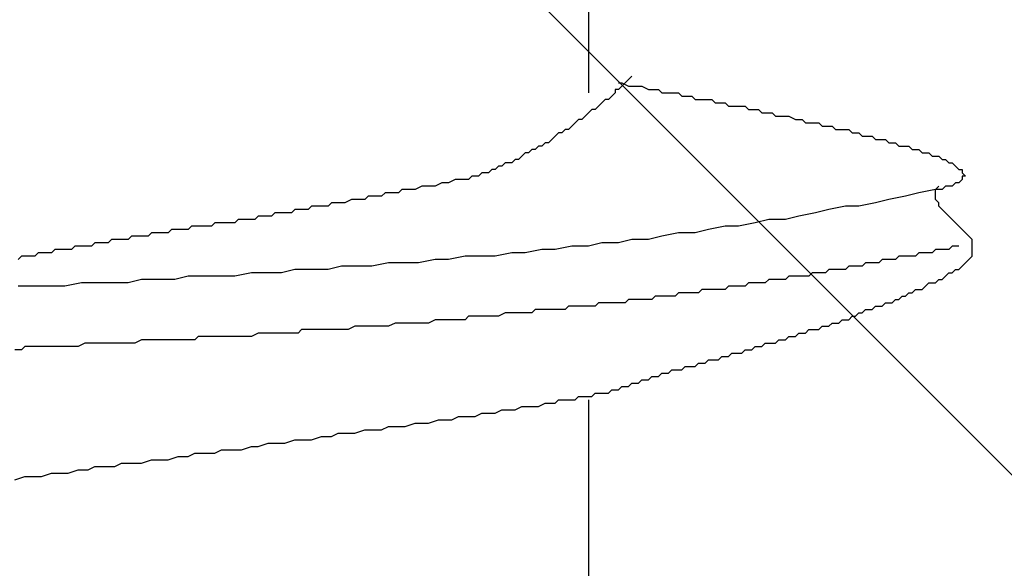
# Model space of a CAD drawing. Units: millimetres. Extents: x 0 to 2760, y 0 to 1910.
# Drawn here: x 1789 to 1793, y 862 to 864 of the extents above; entities that cross this region are included whole.
import ezdxf

# ---------------------------------------------------------------- set-up
doc = ezdxf.new("R2010")
doc.units = ezdxf.units.MM
doc.layers.add('HATCH', color=9, linetype='Continuous', lineweight=9)
doc.layers.add('KANAMONO_SCREW', color=4, linetype='Continuous')

msp = doc.modelspace()

# ---------------------------------------------------------------- linework, layer by layer
at = {"layer": 'HATCH', "linetype": 'Continuous'}
msp.add_line((1808.3035, 847), (1774.3035, 881), dxfattribs=at)
at = {"layer": 'KANAMONO_SCREW'}
for p, q in [((1791.2067, 865.1694), (1791.2067, 863.9418)), ((1791.357, 863.9919), (1791.3445, 863.9794)), ((1791.3695, 864.0044), (1791.357, 863.9919)), ((1791.3194, 863.9543), (1791.3069, 863.9543)), ((1791.3069, 863.9543), (1791.3069, 863.9418)), ((1791.3194, 863.9794), (1791.3319, 863.9794)), ((1791.3319, 863.9669), (1791.3194, 863.9543)), ((1791.3319, 863.9794), (1791.357, 863.9669)), ((1791.3445, 863.9794), (1791.3319, 863.9669)), ((1791.357, 863.9669), (1791.3695, 863.9669)), ((1791.3695, 863.9669), (1791.3946, 863.9669)), ((1791.3946, 863.9669), (1791.4071, 863.9669)), ((1791.4071, 863.9669), (1791.4321, 863.9543)), ((1791.4321, 863.9543), (1791.4447, 863.9543)), ((1791.4447, 863.9543), (1791.4697, 863.9543)), ((1791.4697, 863.9543), (1791.4822, 863.9418)), ((1791.2693, 863.9168), (1791.2568, 863.9042)), ((1791.2818, 863.9168), (1791.2693, 863.9168)), ((1791.2943, 863.9293), (1791.2818, 863.9168)), ((1791.3069, 863.9418), (1791.2943, 863.9293)), ((1791.4822, 863.9418), (1791.5073, 863.9418)), ((1791.5073, 863.9418), (1791.5198, 863.9418)), ((1791.5198, 863.9418), (1791.5449, 863.9418)), ((1791.5449, 863.9418), (1791.5574, 863.9293)), ((1791.5574, 863.9293), (1791.5824, 863.9293)), ((1791.5824, 863.9293), (1791.595, 863.9293)), ((1791.595, 863.9293), (1791.6075, 863.9168)), ((1791.6075, 863.9168), (1791.6326, 863.9168)), ((1791.6326, 863.9168), (1791.6451, 863.9168)), ((1791.6451, 863.9168), (1791.6701, 863.9168)), ((1791.6701, 863.9168), (1791.6827, 863.9042)), ((1791.2192, 863.8792), (1791.2067, 863.8667)), ((1791.2317, 863.8792), (1791.2192, 863.8792)), ((1791.2442, 863.8917), (1791.2317, 863.8792)), ((1791.2568, 863.9042), (1791.2442, 863.8917)), ((1791.6827, 863.9042), (1791.7077, 863.9042)), ((1791.7077, 863.9042), (1791.7202, 863.9042)), ((1791.7202, 863.9042), (1791.7328, 863.8917)), ((1791.7328, 863.8917), (1791.7578, 863.8917)), ((1791.7578, 863.8917), (1791.7703, 863.8917)), ((1791.7703, 863.8917), (1791.7954, 863.8917)), ((1791.7954, 863.8917), (1791.8079, 863.8792)), ((1791.8079, 863.8792), (1791.8204, 863.8792)), ((1791.8204, 863.8792), (1791.8455, 863.8792)), ((1791.8455, 863.8792), (1791.858, 863.8667)), ((1791.1691, 863.8416), (1791.1566, 863.8291)), ((1791.1816, 863.8416), (1791.1691, 863.8416)), ((1791.1941, 863.8541), (1791.1816, 863.8416)), ((1791.2067, 863.8667), (1791.1941, 863.8541)), ((1791.858, 863.8667), (1791.8831, 863.8667)), ((1791.8831, 863.8667), (1791.8956, 863.8667)), ((1791.8956, 863.8667), (1791.9081, 863.8541)), ((1791.9081, 863.8541), (1791.9332, 863.8541)), ((1791.9332, 863.8541), (1791.9457, 863.8541)), ((1791.9457, 863.8541), (1791.9582, 863.8541)), ((1791.9582, 863.8541), (1791.9833, 863.8416)), ((1791.9833, 863.8416), (1791.9958, 863.8416)), ((1791.9958, 863.8416), (1792.0083, 863.8416)), ((1792.0083, 863.8416), (1792.0209, 863.8291)), ((1791.119, 863.804), (1791.1065, 863.7915)), ((1791.1315, 863.804), (1791.119, 863.804)), ((1791.144, 863.8166), (1791.1315, 863.804)), ((1791.1566, 863.8291), (1791.144, 863.8166)), ((1792.0209, 863.8291), (1792.0459, 863.8291)), ((1792.0459, 863.8291), (1792.0584, 863.8291)), ((1792.0584, 863.8291), (1792.071, 863.8291)), ((1792.071, 863.8291), (1792.0835, 863.8166)), ((1792.0835, 863.8166), (1792.1085, 863.8166)), ((1792.1085, 863.8166), (1792.1211, 863.8166)), ((1792.1211, 863.8166), (1792.1336, 863.804)), ((1792.1336, 863.804), (1792.1461, 863.804)), ((1792.1461, 863.804), (1792.1586, 863.804)), ((1792.1586, 863.804), (1792.1837, 863.804)), ((1792.1837, 863.804), (1792.1962, 863.7915)), ((1791.0689, 863.7664), (1791.0563, 863.7539)), ((1791.0814, 863.779), (1791.0689, 863.7664)), ((1791.0939, 863.7915), (1791.0814, 863.779)), ((1791.1065, 863.7915), (1791.0939, 863.7915)), ((1792.1962, 863.7915), (1792.2088, 863.7915)), ((1792.2088, 863.7915), (1792.2213, 863.7915)), ((1792.2213, 863.7915), (1792.2338, 863.779)), ((1792.2338, 863.779), (1792.2463, 863.779)), ((1792.2463, 863.779), (1792.2589, 863.779)), ((1792.2589, 863.779), (1792.2714, 863.779)), ((1792.2714, 863.779), (1792.2839, 863.7664)), ((1792.2839, 863.7664), (1792.2964, 863.7664)), ((1792.2964, 863.7664), (1792.309, 863.7664)), ((1792.309, 863.7664), (1792.3215, 863.7664)), ((1792.3215, 863.7664), (1792.334, 863.7539)), ((1790.9937, 863.7289), (1790.9812, 863.7163)), ((1791.0062, 863.7289), (1790.9937, 863.7289)), ((1791.0188, 863.7414), (1791.0062, 863.7289)), ((1791.0313, 863.7414), (1791.0188, 863.7414)), ((1791.0438, 863.7539), (1791.0313, 863.7414)), ((1791.0563, 863.7539), (1791.0438, 863.7539)), ((1792.334, 863.7539), (1792.3465, 863.7539)), ((1792.3465, 863.7539), (1792.3591, 863.7539)), ((1792.3591, 863.7539), (1792.3716, 863.7414)), ((1792.3716, 863.7414), (1792.3841, 863.7414)), ((1792.3841, 863.7414), (1792.3966, 863.7414)), ((1792.3966, 863.7414), (1792.4092, 863.7414)), ((1792.4092, 863.7414), (1792.4217, 863.7289)), ((1792.4217, 863.7289), (1792.4342, 863.7289)), ((1792.4342, 863.7289), (1792.4467, 863.7289)), ((1792.4467, 863.7289), (1792.4593, 863.7163)), ((1790.9561, 863.7038), (1790.9436, 863.6913)), ((1790.9687, 863.7163), (1790.9561, 863.7038)), ((1790.9812, 863.7163), (1790.9687, 863.7163)), ((1792.4593, 863.7163), (1792.4718, 863.7163)), ((1792.4718, 863.7163), (1792.4843, 863.7163)), ((1792.4843, 863.7163), (1792.4969, 863.7038)), ((1792.4969, 863.7038), (1792.5094, 863.7038)), ((1792.5094, 863.7038), (1792.5219, 863.7038)), ((1792.5219, 863.7038), (1792.5344, 863.6913)), ((1790.8685, 863.6662), (1790.8559, 863.6537)), ((1790.881, 863.6662), (1790.8685, 863.6662)), ((1790.8935, 863.6788), (1790.881, 863.6662)), ((1790.906, 863.6788), (1790.8935, 863.6788)), ((1790.9186, 863.6788), (1790.906, 863.6788)), ((1790.9311, 863.6913), (1790.9186, 863.6788)), ((1790.9436, 863.6913), (1790.9311, 863.6913)), ((1792.5344, 863.6913), (1792.547, 863.6913)), ((1792.547, 863.6913), (1792.5595, 863.6788)), ((1792.5595, 863.6788), (1792.572, 863.6788)), ((1792.572, 863.6788), (1792.5845, 863.6662)), ((1792.5845, 863.6662), (1792.5971, 863.6537)), ((1790.7682, 863.6287), (1790.7557, 863.6161)), ((1790.7808, 863.6287), (1790.7682, 863.6287)), ((1790.7933, 863.6287), (1790.7808, 863.6287)), ((1790.8058, 863.6412), (1790.7933, 863.6287)), ((1790.8184, 863.6412), (1790.8058, 863.6412)), ((1790.8309, 863.6412), (1790.8184, 863.6412)), ((1790.8434, 863.6537), (1790.8309, 863.6412)), ((1790.8559, 863.6537), (1790.8434, 863.6537)), ((1792.5971, 863.6537), (1792.6096, 863.6537)), ((1792.6096, 863.6537), (1792.6096, 863.6412)), ((1792.6096, 863.6412), (1792.6221, 863.6287)), ((1792.6221, 863.6287), (1792.6096, 863.6287)), ((1792.6096, 863.6287), (1792.6096, 863.6161)), ((1790.5804, 863.5911), (1790.5553, 863.5786)), ((1790.6054, 863.5911), (1790.5804, 863.5911)), ((1790.6305, 863.5911), (1790.6054, 863.5911)), ((1790.6555, 863.6036), (1790.6305, 863.5911)), ((1790.6806, 863.6036), (1790.6555, 863.6036)), ((1790.7056, 863.6161), (1790.6806, 863.6036)), ((1790.7307, 863.6161), (1790.7056, 863.6161)), ((1790.7432, 863.6161), (1790.7307, 863.6161)), ((1790.7557, 863.6161), (1790.7432, 863.6161)), ((1792.5094, 863.5786), (1792.5219, 863.5911)), ((1792.547, 863.5911), (1792.5344, 863.5786)), ((1792.5595, 863.5911), (1792.547, 863.5911)), ((1792.572, 863.5911), (1792.5595, 863.5911)), ((1792.5845, 863.6036), (1792.572, 863.5911)), ((1792.5971, 863.6036), (1792.5845, 863.6036)), ((1792.6096, 863.6161), (1792.5971, 863.6036)), ((1790.3799, 863.5535), (1790.3674, 863.541)), ((1790.405, 863.5535), (1790.3799, 863.5535)), ((1790.43, 863.5535), (1790.405, 863.5535)), ((1790.4426, 863.566), (1790.43, 863.5535)), ((1790.4676, 863.566), (1790.4426, 863.566)), ((1790.4927, 863.566), (1790.4676, 863.566)), ((1790.5052, 863.5786), (1790.4927, 863.566)), ((1790.5303, 863.5786), (1790.5052, 863.5786)), ((1790.5553, 863.5786), (1790.5303, 863.5786)), ((1792.3966, 863.5535), (1792.334, 863.541)), ((1792.4467, 863.566), (1792.3966, 863.5535)), ((1792.5094, 863.5786), (1792.4467, 863.566)), ((1792.5219, 863.5786), (1792.5094, 863.5786)), ((1792.5094, 863.566), (1792.5094, 863.5786)), ((1792.5094, 863.5535), (1792.5094, 863.566)), ((1792.5094, 863.541), (1792.5094, 863.5535)), ((1792.5344, 863.5786), (1792.5219, 863.5786)), ((1790.167, 863.5159), (1790.1545, 863.5034)), ((1790.192, 863.5159), (1790.167, 863.5159)), ((1790.2046, 863.5159), (1790.192, 863.5159)), ((1790.2171, 863.5159), (1790.2046, 863.5159)), ((1790.2296, 863.5159), (1790.2171, 863.5159)), ((1790.2422, 863.5285), (1790.2296, 863.5159)), ((1790.2672, 863.5285), (1790.2422, 863.5285)), ((1790.2797, 863.5285), (1790.2672, 863.5285)), ((1790.2923, 863.5285), (1790.2797, 863.5285)), ((1790.3173, 863.541), (1790.2923, 863.5285)), ((1790.3298, 863.541), (1790.3173, 863.541)), ((1790.3424, 863.541), (1790.3298, 863.541)), ((1790.3674, 863.541), (1790.3424, 863.541)), ((1792.1712, 863.5159), (1792.1085, 863.5034)), ((1792.2213, 863.5159), (1792.1712, 863.5159)), ((1792.2839, 863.5285), (1792.2213, 863.5159)), ((1792.334, 863.541), (1792.2839, 863.5285)), ((1792.5219, 863.5285), (1792.5094, 863.541)), ((1792.5219, 863.5159), (1792.5219, 863.5285)), ((1792.5344, 863.5034), (1792.5219, 863.5159)), ((1789.9666, 863.4783), (1789.9541, 863.4658)), ((1789.9791, 863.4783), (1789.9666, 863.4783)), ((1789.9916, 863.4783), (1789.9791, 863.4783)), ((1790.0042, 863.4783), (1789.9916, 863.4783)), ((1790.0167, 863.4783), (1790.0042, 863.4783)), ((1790.0292, 863.4909), (1790.0167, 863.4783)), ((1790.0417, 863.4909), (1790.0292, 863.4909)), ((1790.0543, 863.4909), (1790.0417, 863.4909)), ((1790.0668, 863.4909), (1790.0543, 863.4909)), ((1790.0793, 863.4909), (1790.0668, 863.4909)), ((1790.0918, 863.4909), (1790.0793, 863.4909)), ((1790.1044, 863.5034), (1790.0918, 863.4909)), ((1790.1169, 863.5034), (1790.1044, 863.5034)), ((1790.1294, 863.5034), (1790.1169, 863.5034)), ((1790.1419, 863.5034), (1790.1294, 863.5034)), ((1790.1545, 863.5034), (1790.1419, 863.5034)), ((1791.9958, 863.4783), (1791.9457, 863.4658)), ((1792.0584, 863.4909), (1791.9958, 863.4783)), ((1792.1085, 863.5034), (1792.0584, 863.4909)), ((1792.547, 863.4909), (1792.5344, 863.5034)), ((1792.5595, 863.4783), (1792.547, 863.4909)), ((1792.572, 863.4658), (1792.5595, 863.4783)), ((1789.7161, 863.4408), (1789.7035, 863.4282)), ((1789.7286, 863.4408), (1789.7161, 863.4408)), ((1789.7411, 863.4408), (1789.7286, 863.4408)), ((1789.7536, 863.4408), (1789.7411, 863.4408)), ((1789.7662, 863.4408), (1789.7536, 863.4408)), ((1789.7787, 863.4408), (1789.7662, 863.4408)), ((1789.7912, 863.4408), (1789.7787, 863.4408)), ((1789.8037, 863.4533), (1789.7912, 863.4408)), ((1789.8163, 863.4533), (1789.8037, 863.4533)), ((1789.8288, 863.4533), (1789.8163, 863.4533)), ((1789.8413, 863.4533), (1789.8288, 863.4533)), ((1789.8538, 863.4533), (1789.8413, 863.4533)), ((1789.8664, 863.4533), (1789.8538, 863.4533)), ((1789.8789, 863.4533), (1789.8664, 863.4533)), ((1789.8914, 863.4658), (1789.8789, 863.4533)), ((1789.9039, 863.4658), (1789.8914, 863.4658)), ((1789.9165, 863.4658), (1789.9039, 863.4658)), ((1789.929, 863.4658), (1789.9165, 863.4658)), ((1789.9415, 863.4658), (1789.929, 863.4658)), ((1789.9541, 863.4658), (1789.9415, 863.4658)), ((1791.7202, 863.4408), (1791.6576, 863.4282)), ((1791.7703, 863.4408), (1791.7202, 863.4408)), ((1791.833, 863.4533), (1791.7703, 863.4408)), ((1791.8831, 863.4658), (1791.833, 863.4533)), ((1791.9457, 863.4658), (1791.8831, 863.4658)), ((1792.5845, 863.4533), (1792.572, 863.4658)), ((1792.5971, 863.4408), (1792.5845, 863.4533)), ((1792.6096, 863.4282), (1792.5971, 863.4408)), ((1789.4906, 863.4032), (1789.4781, 863.3907)), ((1789.5031, 863.4032), (1789.4906, 863.4032)), ((1789.5156, 863.4032), (1789.5031, 863.4032)), ((1789.5282, 863.4032), (1789.5156, 863.4032)), ((1789.5407, 863.4032), (1789.5282, 863.4032)), ((1789.5532, 863.4032), (1789.5407, 863.4032)), ((1789.5657, 863.4157), (1789.5532, 863.4032)), ((1789.5783, 863.4157), (1789.5657, 863.4157)), ((1789.5908, 863.4157), (1789.5783, 863.4157)), ((1789.6033, 863.4157), (1789.5908, 863.4157)), ((1789.6158, 863.4157), (1789.6033, 863.4157)), ((1789.6284, 863.4157), (1789.6158, 863.4157)), ((1789.6409, 863.4282), (1789.6284, 863.4157)), ((1789.6534, 863.4282), (1789.6409, 863.4282)), ((1789.666, 863.4282), (1789.6534, 863.4282)), ((1789.6785, 863.4282), (1789.666, 863.4282)), ((1789.691, 863.4282), (1789.6785, 863.4282)), ((1789.7035, 863.4282), (1789.691, 863.4282)), ((1791.4822, 863.4032), (1791.4321, 863.3907)), ((1791.5449, 863.4157), (1791.4822, 863.4032)), ((1791.6075, 863.4157), (1791.5449, 863.4157)), ((1791.6576, 863.4282), (1791.6075, 863.4157)), ((1792.6221, 863.4157), (1792.6096, 863.4282)), ((1792.6346, 863.4032), (1792.6221, 863.4157)), ((1792.6472, 863.3907), (1792.6346, 863.4032)), ((1789.2776, 863.3656), (1789.2651, 863.3531)), ((1789.3027, 863.3656), (1789.2776, 863.3656)), ((1789.3152, 863.3656), (1789.3027, 863.3656)), ((1789.3403, 863.3656), (1789.3152, 863.3656)), ((1789.3528, 863.3781), (1789.3403, 863.3656)), ((1789.3653, 863.3781), (1789.3528, 863.3781)), ((1789.3779, 863.3781), (1789.3653, 863.3781)), ((1789.4029, 863.3781), (1789.3779, 863.3781)), ((1789.4154, 863.3907), (1789.4029, 863.3781)), ((1789.428, 863.3907), (1789.4154, 863.3907)), ((1789.4405, 863.3907), (1789.428, 863.3907)), ((1789.453, 863.3907), (1789.4405, 863.3907)), ((1789.4655, 863.3907), (1789.453, 863.3907)), ((1789.4781, 863.3907), (1789.4655, 863.3907)), ((1791.144, 863.3656), (1791.0814, 863.3531)), ((1791.2067, 863.3656), (1791.144, 863.3656)), ((1791.2568, 863.3781), (1791.2067, 863.3656)), ((1791.3194, 863.3781), (1791.2568, 863.3781)), ((1791.3695, 863.3907), (1791.3194, 863.3781)), ((1791.4321, 863.3907), (1791.3695, 863.3907)), ((1792.572, 863.3656), (1792.5595, 863.3531)), ((1792.5845, 863.3656), (1792.572, 863.3656)), ((1792.5971, 863.3656), (1792.5845, 863.3656)), ((1792.6472, 863.3781), (1792.6472, 863.3907)), ((1792.6472, 863.3656), (1792.6472, 863.3781)), ((1792.6472, 863.3531), (1792.6472, 863.3656)), ((1789.0772, 863.328), (1789.0647, 863.3155)), ((1789.1023, 863.328), (1789.0772, 863.328)), ((1789.1273, 863.328), (1789.1023, 863.328)), ((1789.1399, 863.3406), (1789.1273, 863.328)), ((1789.1649, 863.3406), (1789.1399, 863.3406)), ((1789.19, 863.3406), (1789.1649, 863.3406)), ((1789.2025, 863.3531), (1789.19, 863.3406)), ((1789.2275, 863.3531), (1789.2025, 863.3531)), ((1789.2401, 863.3531), (1789.2275, 863.3531)), ((1789.2651, 863.3531), (1789.2401, 863.3531)), ((1790.7432, 863.328), (1790.6806, 863.3155)), ((1790.8058, 863.328), (1790.7432, 863.328)), ((1790.8559, 863.328), (1790.8058, 863.328)), ((1790.9186, 863.3406), (1790.8559, 863.328)), ((1790.9687, 863.3406), (1790.9186, 863.3406)), ((1791.0313, 863.3531), (1790.9687, 863.3406)), ((1791.0814, 863.3531), (1791.0313, 863.3531)), ((1792.3716, 863.328), (1792.3591, 863.3155)), ((1792.3841, 863.328), (1792.3716, 863.328)), ((1792.4092, 863.328), (1792.3841, 863.328)), ((1792.4217, 863.328), (1792.4092, 863.328)), ((1792.4342, 863.328), (1792.4217, 863.328)), ((1792.4467, 863.3406), (1792.4342, 863.328)), ((1792.4593, 863.3406), (1792.4467, 863.3406)), ((1792.4718, 863.3406), (1792.4593, 863.3406)), ((1792.4843, 863.3406), (1792.4718, 863.3406)), ((1792.4969, 863.3406), (1792.4843, 863.3406)), ((1792.5094, 863.3531), (1792.4969, 863.3406)), ((1792.5219, 863.3531), (1792.5094, 863.3531)), ((1792.5344, 863.3531), (1792.5219, 863.3531)), ((1792.547, 863.3531), (1792.5344, 863.3531)), ((1792.5595, 863.3531), (1792.547, 863.3531)), ((1792.6346, 863.3155), (1792.6472, 863.328)), ((1792.6472, 863.3406), (1792.6472, 863.3531)), ((1792.6472, 863.328), (1792.6472, 863.3406)), ((1790.2797, 863.2905), (1790.2296, 863.2779)), ((1790.3424, 863.2905), (1790.2797, 863.2905)), ((1790.3925, 863.2905), (1790.3424, 863.2905)), ((1790.4551, 863.303), (1790.3925, 863.2905)), ((1790.5177, 863.303), (1790.4551, 863.303)), ((1790.5678, 863.303), (1790.5177, 863.303)), ((1790.6305, 863.3155), (1790.5678, 863.303)), ((1790.6806, 863.3155), (1790.6305, 863.3155)), ((1792.1837, 863.2905), (1792.1712, 863.2779)), ((1792.1962, 863.2905), (1792.1837, 863.2905)), ((1792.2088, 863.2905), (1792.1962, 863.2905)), ((1792.2213, 863.2905), (1792.2088, 863.2905)), ((1792.2338, 863.2905), (1792.2213, 863.2905)), ((1792.2463, 863.303), (1792.2338, 863.2905)), ((1792.2589, 863.303), (1792.2463, 863.303)), ((1792.2714, 863.303), (1792.2589, 863.303)), ((1792.2839, 863.303), (1792.2714, 863.303)), ((1792.2964, 863.303), (1792.2839, 863.303)), ((1792.309, 863.3155), (1792.2964, 863.303)), ((1792.3215, 863.3155), (1792.309, 863.3155)), ((1792.334, 863.3155), (1792.3215, 863.3155)), ((1792.3465, 863.3155), (1792.334, 863.3155)), ((1792.3591, 863.3155), (1792.3465, 863.3155)), ((1792.5971, 863.2779), (1792.6096, 863.2905)), ((1792.6096, 863.2905), (1792.6221, 863.303)), ((1792.6221, 863.303), (1792.6346, 863.3155)), ((1789.7035, 863.2529), (1789.6534, 863.2404)), ((1789.7662, 863.2529), (1789.7035, 863.2529)), ((1789.8163, 863.2529), (1789.7662, 863.2529)), ((1789.8789, 863.2529), (1789.8163, 863.2529)), ((1789.9415, 863.2654), (1789.8789, 863.2529)), ((1789.9916, 863.2654), (1789.9415, 863.2654)), ((1790.0543, 863.2654), (1789.9916, 863.2654)), ((1790.1044, 863.2779), (1790.0543, 863.2654)), ((1790.167, 863.2779), (1790.1044, 863.2779)), ((1790.2296, 863.2779), (1790.167, 863.2779)), ((1791.9582, 863.2529), (1791.9457, 863.2404)), ((1791.9708, 863.2529), (1791.9582, 863.2529)), ((1791.9833, 863.2529), (1791.9708, 863.2529)), ((1792.0083, 863.2529), (1791.9833, 863.2529)), ((1792.0209, 863.2529), (1792.0083, 863.2529)), ((1792.0334, 863.2529), (1792.0209, 863.2529)), ((1792.0459, 863.2654), (1792.0334, 863.2529)), ((1792.0584, 863.2654), (1792.0459, 863.2654)), ((1792.071, 863.2654), (1792.0584, 863.2654)), ((1792.0835, 863.2654), (1792.071, 863.2654)), ((1792.096, 863.2654), (1792.0835, 863.2654)), ((1792.1085, 863.2779), (1792.096, 863.2654)), ((1792.1211, 863.2779), (1792.1085, 863.2779)), ((1792.1336, 863.2779), (1792.1211, 863.2779)), ((1792.1461, 863.2779), (1792.1336, 863.2779)), ((1792.1586, 863.2779), (1792.1461, 863.2779)), ((1792.1712, 863.2779), (1792.1586, 863.2779)), ((1792.5344, 863.2404), (1792.547, 863.2529)), ((1792.547, 863.2529), (1792.5595, 863.2654)), ((1792.5595, 863.2654), (1792.572, 863.2654)), ((1792.572, 863.2654), (1792.5845, 863.2779)), ((1792.5845, 863.2779), (1792.5971, 863.2779)), ((1789.1273, 863.2153), (1789.0647, 863.2153)), ((1789.19, 863.2153), (1789.1273, 863.2153)), ((1789.2401, 863.2153), (1789.19, 863.2153)), ((1789.3027, 863.2278), (1789.2401, 863.2153)), ((1789.3528, 863.2278), (1789.3027, 863.2278)), ((1789.4154, 863.2278), (1789.3528, 863.2278)), ((1789.4781, 863.2278), (1789.4154, 863.2278)), ((1789.5282, 863.2404), (1789.4781, 863.2278)), ((1789.5908, 863.2404), (1789.5282, 863.2404)), ((1789.6534, 863.2404), (1789.5908, 863.2404)), ((1791.7328, 863.2153), (1791.7202, 863.2028)), ((1791.7453, 863.2153), (1791.7328, 863.2153)), ((1791.7578, 863.2153), (1791.7453, 863.2153)), ((1791.7703, 863.2153), (1791.7578, 863.2153)), ((1791.7829, 863.2153), (1791.7703, 863.2153)), ((1791.7954, 863.2153), (1791.7829, 863.2153)), ((1791.8079, 863.2278), (1791.7954, 863.2153)), ((1791.8204, 863.2278), (1791.8079, 863.2278)), ((1791.833, 863.2278), (1791.8204, 863.2278)), ((1791.8455, 863.2278), (1791.833, 863.2278)), ((1791.858, 863.2278), (1791.8455, 863.2278)), ((1791.8705, 863.2278), (1791.858, 863.2278)), ((1791.8831, 863.2404), (1791.8705, 863.2278)), ((1791.8956, 863.2404), (1791.8831, 863.2404)), ((1791.9081, 863.2404), (1791.8956, 863.2404)), ((1791.9207, 863.2404), (1791.9081, 863.2404)), ((1791.9332, 863.2404), (1791.9207, 863.2404)), ((1791.9457, 863.2404), (1791.9332, 863.2404)), ((1792.4593, 863.2028), (1792.4718, 863.2153)), ((1792.4718, 863.2153), (1792.4843, 863.2278)), ((1792.4843, 863.2278), (1792.4969, 863.2278)), ((1792.4969, 863.2278), (1792.5094, 863.2278)), ((1792.5094, 863.2278), (1792.5219, 863.2404)), ((1792.5219, 863.2404), (1792.5344, 863.2404)), ((1791.4572, 863.1777), (1791.4447, 863.1652)), ((1791.4697, 863.1777), (1791.4572, 863.1777)), ((1791.4822, 863.1777), (1791.4697, 863.1777)), ((1791.4948, 863.1777), (1791.4822, 863.1777)), ((1791.5073, 863.1777), (1791.4948, 863.1777)), ((1791.5198, 863.1777), (1791.5073, 863.1777)), ((1791.5323, 863.1777), (1791.5198, 863.1777)), ((1791.5449, 863.1902), (1791.5323, 863.1777)), ((1791.5574, 863.1902), (1791.5449, 863.1902)), ((1791.5699, 863.1902), (1791.5574, 863.1902)), ((1791.5824, 863.1902), (1791.5699, 863.1902)), ((1791.595, 863.1902), (1791.5824, 863.1902)), ((1791.6075, 863.1902), (1791.595, 863.1902)), ((1791.62, 863.1902), (1791.6075, 863.1902)), ((1791.6326, 863.2028), (1791.62, 863.1902)), ((1791.6576, 863.2028), (1791.6326, 863.2028)), ((1791.6701, 863.2028), (1791.6576, 863.2028)), ((1791.6827, 863.2028), (1791.6701, 863.2028)), ((1791.6952, 863.2028), (1791.6827, 863.2028)), ((1791.7077, 863.2028), (1791.6952, 863.2028)), ((1791.7202, 863.2028), (1791.7077, 863.2028)), ((1792.3716, 863.1652), (1792.3841, 863.1777)), ((1792.3841, 863.1777), (1792.3966, 863.1777)), ((1792.3966, 863.1777), (1792.4092, 863.1902)), ((1792.4092, 863.1902), (1792.4217, 863.1902)), ((1792.4217, 863.1902), (1792.4342, 863.2028)), ((1792.4342, 863.2028), (1792.4467, 863.2028)), ((1792.4467, 863.2028), (1792.4593, 863.2028)), ((1791.1315, 863.1401), (1791.119, 863.1276)), ((1791.144, 863.1401), (1791.1315, 863.1401)), ((1791.1566, 863.1401), (1791.144, 863.1401)), ((1791.1691, 863.1401), (1791.1566, 863.1401)), ((1791.1816, 863.1401), (1791.1691, 863.1401)), ((1791.1941, 863.1401), (1791.1816, 863.1401)), ((1791.2067, 863.1401), (1791.1941, 863.1401)), ((1791.2192, 863.1401), (1791.2067, 863.1401)), ((1791.2317, 863.1401), (1791.2192, 863.1401)), ((1791.2442, 863.1527), (1791.2317, 863.1401)), ((1791.2568, 863.1527), (1791.2442, 863.1527)), ((1791.2693, 863.1527), (1791.2568, 863.1527)), ((1791.2818, 863.1527), (1791.2693, 863.1527)), ((1791.2943, 863.1527), (1791.2818, 863.1527)), ((1791.3069, 863.1527), (1791.2943, 863.1527)), ((1791.3194, 863.1527), (1791.3069, 863.1527)), ((1791.3445, 863.1527), (1791.3194, 863.1527)), ((1791.357, 863.1652), (1791.3445, 863.1527)), ((1791.3695, 863.1652), (1791.357, 863.1652)), ((1791.382, 863.1652), (1791.3695, 863.1652)), ((1791.3946, 863.1652), (1791.382, 863.1652)), ((1791.4071, 863.1652), (1791.3946, 863.1652)), ((1791.4196, 863.1652), (1791.4071, 863.1652)), ((1791.4321, 863.1652), (1791.4196, 863.1652)), ((1791.4447, 863.1652), (1791.4321, 863.1652)), ((1792.2714, 863.1276), (1792.2839, 863.1401)), ((1792.2839, 863.1401), (1792.2964, 863.1401)), ((1792.2964, 863.1401), (1792.309, 863.1401)), ((1792.309, 863.1401), (1792.3215, 863.1527)), ((1792.3215, 863.1527), (1792.334, 863.1527)), ((1792.334, 863.1527), (1792.3465, 863.1527)), ((1792.3465, 863.1527), (1792.3591, 863.1652)), ((1792.3591, 863.1652), (1792.3716, 863.1652)), ((1790.7557, 863.1026), (1790.7432, 863.09)), ((1790.7808, 863.1026), (1790.7557, 863.1026)), ((1790.8058, 863.1026), (1790.7808, 863.1026)), ((1790.8184, 863.1026), (1790.8058, 863.1026)), ((1790.8434, 863.1026), (1790.8184, 863.1026)), ((1790.8685, 863.1026), (1790.8434, 863.1026)), ((1790.8935, 863.1151), (1790.8685, 863.1026)), ((1790.906, 863.1151), (1790.8935, 863.1151)), ((1790.9311, 863.1151), (1790.906, 863.1151)), ((1790.9436, 863.1151), (1790.9311, 863.1151)), ((1790.9561, 863.1151), (1790.9436, 863.1151)), ((1790.9687, 863.1151), (1790.9561, 863.1151)), ((1790.9812, 863.1151), (1790.9687, 863.1151)), ((1790.9937, 863.1151), (1790.9812, 863.1151)), ((1791.0062, 863.1276), (1790.9937, 863.1151)), ((1791.0188, 863.1276), (1791.0062, 863.1276)), ((1791.0313, 863.1276), (1791.0188, 863.1276)), ((1791.0438, 863.1276), (1791.0313, 863.1276)), ((1791.0689, 863.1276), (1791.0438, 863.1276)), ((1791.0814, 863.1276), (1791.0689, 863.1276)), ((1791.0939, 863.1276), (1791.0814, 863.1276)), ((1791.1065, 863.1276), (1791.0939, 863.1276)), ((1791.119, 863.1276), (1791.1065, 863.1276)), ((1792.1837, 863.09), (1792.1962, 863.1026)), ((1792.1962, 863.1026), (1792.2088, 863.1026)), ((1792.2088, 863.1026), (1792.2213, 863.1151)), ((1792.2213, 863.1151), (1792.2338, 863.1151)), ((1792.2338, 863.1151), (1792.2463, 863.1276)), ((1792.2463, 863.1276), (1792.2589, 863.1276)), ((1792.2589, 863.1276), (1792.2714, 863.1276)), ((1790.3298, 863.065), (1790.3048, 863.0525)), ((1790.3549, 863.065), (1790.3298, 863.065)), ((1790.3674, 863.065), (1790.3549, 863.065)), ((1790.3925, 863.065), (1790.3674, 863.065)), ((1790.4175, 863.065), (1790.3925, 863.065)), ((1790.4426, 863.065), (1790.4175, 863.065)), ((1790.4551, 863.065), (1790.4426, 863.065)), ((1790.4801, 863.0775), (1790.4551, 863.065)), ((1790.5052, 863.0775), (1790.4801, 863.0775)), ((1790.5177, 863.0775), (1790.5052, 863.0775)), ((1790.5428, 863.0775), (1790.5177, 863.0775)), ((1790.5678, 863.0775), (1790.5428, 863.0775)), ((1790.5929, 863.0775), (1790.5678, 863.0775)), ((1790.6054, 863.0775), (1790.5929, 863.0775)), ((1790.6305, 863.09), (1790.6054, 863.0775)), ((1790.6555, 863.09), (1790.6305, 863.09)), ((1790.668, 863.09), (1790.6555, 863.09)), ((1790.6931, 863.09), (1790.668, 863.09)), ((1790.7181, 863.09), (1790.6931, 863.09)), ((1790.7432, 863.09), (1790.7181, 863.09)), ((1792.071, 863.0525), (1792.0835, 863.065)), ((1792.0835, 863.065), (1792.096, 863.065)), ((1792.096, 863.065), (1792.1085, 863.065)), ((1792.1085, 863.065), (1792.1211, 863.0775)), ((1792.1211, 863.0775), (1792.1336, 863.0775)), ((1792.1336, 863.0775), (1792.1461, 863.0775)), ((1792.1461, 863.0775), (1792.1586, 863.09)), ((1792.1586, 863.09), (1792.1712, 863.09)), ((1792.1712, 863.09), (1792.1837, 863.09)), ((1789.7411, 863.0274), (1789.7286, 863.0149)), ((1789.7662, 863.0274), (1789.7411, 863.0274)), ((1789.7912, 863.0274), (1789.7662, 863.0274)), ((1789.8163, 863.0274), (1789.7912, 863.0274)), ((1789.8288, 863.0274), (1789.8163, 863.0274)), ((1789.8538, 863.0274), (1789.8288, 863.0274)), ((1789.8789, 863.0274), (1789.8538, 863.0274)), ((1789.8914, 863.0274), (1789.8789, 863.0274)), ((1789.9165, 863.0274), (1789.8914, 863.0274)), ((1789.9415, 863.0274), (1789.9165, 863.0274)), ((1789.9666, 863.0399), (1789.9415, 863.0274)), ((1789.9791, 863.0399), (1789.9666, 863.0399)), ((1790.0042, 863.0399), (1789.9791, 863.0399)), ((1790.0292, 863.0399), (1790.0042, 863.0399)), ((1790.0543, 863.0399), (1790.0292, 863.0399)), ((1790.0668, 863.0399), (1790.0543, 863.0399)), ((1790.0918, 863.0399), (1790.0668, 863.0399)), ((1790.1169, 863.0399), (1790.0918, 863.0399)), ((1790.1294, 863.0525), (1790.1169, 863.0399)), ((1790.1545, 863.0525), (1790.1294, 863.0525)), ((1790.1795, 863.0525), (1790.1545, 863.0525)), ((1790.2046, 863.0525), (1790.1795, 863.0525)), ((1790.2171, 863.0525), (1790.2046, 863.0525)), ((1790.2422, 863.0525), (1790.2171, 863.0525)), ((1790.2672, 863.0525), (1790.2422, 863.0525)), ((1790.2923, 863.0525), (1790.2672, 863.0525)), ((1790.3048, 863.0525), (1790.2923, 863.0525)), ((1791.9457, 863.0149), (1791.9582, 863.0274)), ((1791.9582, 863.0274), (1791.9708, 863.0274)), ((1791.9708, 863.0274), (1791.9833, 863.0274)), ((1791.9833, 863.0274), (1791.9958, 863.0399)), ((1791.9958, 863.0399), (1792.0083, 863.0399)), ((1792.0083, 863.0399), (1792.0209, 863.0399)), ((1792.0209, 863.0399), (1792.0334, 863.0525)), ((1792.0334, 863.0525), (1792.0459, 863.0525)), ((1792.0459, 863.0525), (1792.0584, 863.0525)), ((1792.0584, 863.0525), (1792.071, 863.0525)), ((1789.0898, 862.9898), (1789.0772, 862.9773)), ((1789.1148, 862.9898), (1789.0898, 862.9898)), ((1789.1399, 862.9898), (1789.1148, 862.9898)), ((1789.1524, 862.9898), (1789.1399, 862.9898)), ((1789.1774, 862.9898), (1789.1524, 862.9898)), ((1789.2025, 862.9898), (1789.1774, 862.9898)), ((1789.2275, 862.9898), (1789.2025, 862.9898)), ((1789.2401, 862.9898), (1789.2275, 862.9898)), ((1789.2651, 862.9898), (1789.2401, 862.9898)), ((1789.2902, 862.9898), (1789.2651, 862.9898)), ((1789.3152, 863.0024), (1789.2902, 862.9898)), ((1789.3277, 863.0024), (1789.3152, 863.0024)), ((1789.3528, 863.0024), (1789.3277, 863.0024)), ((1789.3779, 863.0024), (1789.3528, 863.0024)), ((1789.4029, 863.0024), (1789.3779, 863.0024)), ((1789.4154, 863.0024), (1789.4029, 863.0024)), ((1789.4405, 863.0024), (1789.4154, 863.0024)), ((1789.4655, 863.0024), (1789.4405, 863.0024)), ((1789.4906, 863.0024), (1789.4655, 863.0024)), ((1789.5031, 863.0024), (1789.4906, 863.0024)), ((1789.5282, 863.0149), (1789.5031, 863.0024)), ((1789.5532, 863.0149), (1789.5282, 863.0149)), ((1789.5657, 863.0149), (1789.5532, 863.0149)), ((1789.5908, 863.0149), (1789.5657, 863.0149)), ((1789.6158, 863.0149), (1789.5908, 863.0149)), ((1789.6409, 863.0149), (1789.6158, 863.0149)), ((1789.6534, 863.0149), (1789.6409, 863.0149)), ((1789.6785, 863.0149), (1789.6534, 863.0149)), ((1789.7035, 863.0149), (1789.6785, 863.0149)), ((1789.7286, 863.0149), (1789.7035, 863.0149)), ((1791.8204, 862.9773), (1791.833, 862.9898)), ((1791.833, 862.9898), (1791.8455, 862.9898)), ((1791.8455, 862.9898), (1791.858, 862.9898)), ((1791.858, 862.9898), (1791.8705, 863.0024)), ((1791.8705, 863.0024), (1791.8831, 863.0024)), ((1791.8831, 863.0024), (1791.8956, 863.0024)), ((1791.8956, 863.0024), (1791.9081, 863.0024)), ((1791.9081, 863.0024), (1791.9207, 863.0149)), ((1791.9207, 863.0149), (1791.9332, 863.0149)), ((1791.9332, 863.0149), (1791.9457, 863.0149)), ((1789.0772, 862.9773), (1789.0522, 862.9773)), ((1791.7328, 862.9523), (1791.7453, 862.9648)), ((1791.7453, 862.9648), (1791.7578, 862.9648)), ((1791.7578, 862.9648), (1791.7703, 862.9648)), ((1791.7703, 862.9648), (1791.7829, 862.9648)), ((1791.7829, 862.9648), (1791.7954, 862.9773)), ((1791.7954, 862.9773), (1791.8079, 862.9773)), ((1791.8079, 862.9773), (1791.8204, 862.9773)), ((1791.6075, 862.9147), (1791.62, 862.9272)), ((1791.62, 862.9272), (1791.6326, 862.9272)), ((1791.6326, 862.9272), (1791.6451, 862.9272)), ((1791.6451, 862.9272), (1791.6576, 862.9397)), ((1791.6576, 862.9397), (1791.6701, 862.9397)), ((1791.6701, 862.9397), (1791.6827, 862.9397)), ((1791.6827, 862.9397), (1791.6952, 862.9397)), ((1791.6952, 862.9397), (1791.7077, 862.9523)), ((1791.7077, 862.9523), (1791.7202, 862.9523)), ((1791.7202, 862.9523), (1791.7328, 862.9523)), ((1791.4697, 862.8771), (1791.4822, 862.8896)), ((1791.4822, 862.8896), (1791.4948, 862.8896)), ((1791.4948, 862.8896), (1791.5073, 862.8896)), ((1791.5073, 862.8896), (1791.5198, 862.9021)), ((1791.5198, 862.9021), (1791.5323, 862.9021)), ((1791.5323, 862.9021), (1791.5449, 862.9021)), ((1791.5449, 862.9021), (1791.5574, 862.9021)), ((1791.5574, 862.9021), (1791.5699, 862.9147)), ((1791.5699, 862.9147), (1791.5824, 862.9147)), ((1791.5824, 862.9147), (1791.595, 862.9147)), ((1791.595, 862.9147), (1791.6075, 862.9147)), ((1791.357, 862.8395), (1791.3695, 862.852)), ((1791.3695, 862.852), (1791.382, 862.852)), ((1791.382, 862.852), (1791.3946, 862.852)), ((1791.3946, 862.852), (1791.4071, 862.8646)), ((1791.4071, 862.8646), (1791.4196, 862.8646)), ((1791.4196, 862.8646), (1791.4321, 862.8646)), ((1791.4321, 862.8646), (1791.4447, 862.8771)), ((1791.4447, 862.8771), (1791.4572, 862.8771)), ((1791.4572, 862.8771), (1791.4697, 862.8771)), ((1791.2192, 862.8019), (1791.2317, 862.8145)), ((1791.2317, 862.8145), (1791.2442, 862.8145)), ((1791.2442, 862.8145), (1791.2568, 862.8145)), ((1791.2568, 862.8145), (1791.2693, 862.8145)), ((1791.2693, 862.8145), (1791.2818, 862.8145)), ((1791.2818, 862.8145), (1791.2943, 862.827)), ((1791.2943, 862.827), (1791.3069, 862.827)), ((1791.3069, 862.827), (1791.3194, 862.827)), ((1791.3194, 862.827), (1791.3319, 862.8395)), ((1791.3319, 862.8395), (1791.3445, 862.8395)), ((1791.3445, 862.8395), (1791.357, 862.8395)), ((1791.0188, 862.7644), (1791.0438, 862.7769)), ((1791.0438, 862.7769), (1791.0563, 862.7769)), ((1791.0563, 862.7769), (1791.0814, 862.7769)), ((1791.0814, 862.7769), (1791.0939, 862.7894)), ((1791.0939, 862.7894), (1791.119, 862.7894)), ((1791.119, 862.7894), (1791.1315, 862.7894)), ((1791.1315, 862.7894), (1791.1566, 862.7894)), ((1791.1566, 862.7894), (1791.1691, 862.8019)), ((1791.1691, 862.8019), (1791.1941, 862.8019)), ((1791.1941, 862.8019), (1791.2067, 862.8019)), ((1791.2067, 862.8019), (1791.2192, 862.8019)), ((1791.2067, 862.7894), (1791.2067, 861.5619)), ((1790.7808, 862.7268), (1790.8058, 862.7393)), ((1790.8058, 862.7393), (1790.8309, 862.7393)), ((1790.8309, 862.7393), (1790.8559, 862.7393)), ((1790.8559, 862.7393), (1790.881, 862.7518)), ((1790.881, 862.7518), (1790.906, 862.7518)), ((1790.906, 862.7518), (1790.9311, 862.7518)), ((1790.9311, 862.7518), (1790.9561, 862.7644)), ((1790.9561, 862.7644), (1790.9687, 862.7644)), ((1790.9687, 862.7644), (1790.9937, 862.7644)), ((1790.9937, 862.7644), (1791.0188, 862.7644)), ((1790.5177, 862.6892), (1790.5553, 862.7017)), ((1790.5553, 862.7017), (1790.5804, 862.7017)), ((1790.5804, 862.7017), (1790.6054, 862.7017)), ((1790.6054, 862.7017), (1790.643, 862.7143)), ((1790.643, 862.7143), (1790.668, 862.7143)), ((1790.668, 862.7143), (1790.6931, 862.7143)), ((1790.6931, 862.7143), (1790.7181, 862.7268)), ((1790.7181, 862.7268), (1790.7432, 862.7268)), ((1790.7432, 862.7268), (1790.7808, 862.7268)), ((1790.2422, 862.6516), (1790.2672, 862.6642)), ((1790.2672, 862.6642), (1790.3048, 862.6642)), ((1790.3048, 862.6642), (1790.3298, 862.6642)), ((1790.3298, 862.6642), (1790.3674, 862.6767)), ((1790.3674, 862.6767), (1790.3925, 862.6767)), ((1790.3925, 862.6767), (1790.43, 862.6767)), ((1790.43, 862.6767), (1790.4551, 862.6892)), ((1790.4551, 862.6892), (1790.4927, 862.6892)), ((1790.4927, 862.6892), (1790.5177, 862.6892)), ((1789.9666, 862.614), (1790.0042, 862.6266)), ((1790.0042, 862.6266), (1790.0417, 862.6266)), ((1790.0417, 862.6266), (1790.0668, 862.6266)), ((1790.0668, 862.6266), (1790.1044, 862.6391)), ((1790.1044, 862.6391), (1790.1419, 862.6391)), ((1790.1419, 862.6391), (1790.167, 862.6391)), ((1790.167, 862.6391), (1790.2046, 862.6516)), ((1790.2046, 862.6516), (1790.2422, 862.6516)), ((1789.7035, 862.5765), (1789.7286, 862.589)), ((1789.7286, 862.589), (1789.7662, 862.589)), ((1789.7662, 862.589), (1789.8037, 862.589)), ((1789.8037, 862.589), (1789.8288, 862.6015)), ((1789.8288, 862.6015), (1789.8664, 862.6015)), ((1789.8664, 862.6015), (1789.9039, 862.6015)), ((1789.9039, 862.6015), (1789.9415, 862.614)), ((1789.9415, 862.614), (1789.9666, 862.614)), ((1789.428, 862.5389), (1789.453, 862.5514)), ((1789.453, 862.5514), (1789.4906, 862.5514)), ((1789.4906, 862.5514), (1789.5282, 862.5514)), ((1789.5282, 862.5514), (1789.5657, 862.5639)), ((1789.5657, 862.5639), (1789.5908, 862.5639)), ((1789.5908, 862.5639), (1789.6284, 862.5639)), ((1789.6284, 862.5639), (1789.666, 862.5765)), ((1789.666, 862.5765), (1789.7035, 862.5765)), ((1789.1524, 862.5013), (1789.19, 862.5138)), ((1789.19, 862.5138), (1789.215, 862.5138)), ((1789.215, 862.5138), (1789.2526, 862.5138)), ((1789.2526, 862.5138), (1789.2902, 862.5264)), ((1789.2902, 862.5264), (1789.3277, 862.5264)), ((1789.3277, 862.5264), (1789.3528, 862.5389)), ((1789.3528, 862.5389), (1789.3904, 862.5389)), ((1789.3904, 862.5389), (1789.428, 862.5389)), ((1789.0522, 862.4888), (1789.0898, 862.5013)), ((1789.0898, 862.5013), (1789.1273, 862.5013)), ((1789.1273, 862.5013), (1789.1524, 862.5013))]:
    msp.add_line(p, q, dxfattribs=at)

doc.saveas('drawing.dxf')
